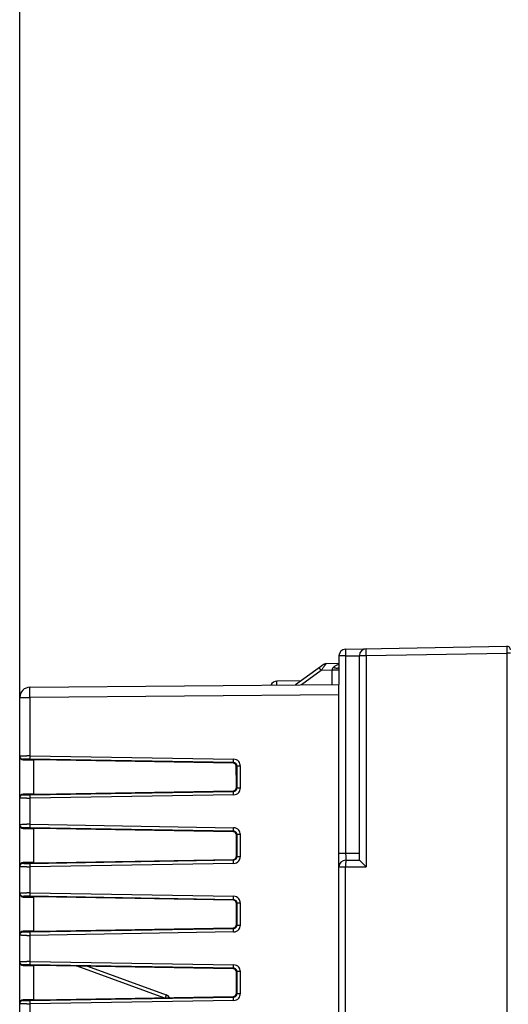
# Model space of a CAD drawing. Units: millimetres. Extents: x 0 to 420, y 0 to 297.
# Drawn here: x 248 to 258, y 205 to 226 of the extents above; entities that cross this region are included whole.
import ezdxf

# ---------------------------------------------------------------- set-up
doc = ezdxf.new("R2010")
doc.units = ezdxf.units.MM
doc.header["$LTSCALE"] = 23.1
doc.layers.get('0').update_dxf_attribs({"linetype": 'CONTINUOUS'})
doc.layers.add('LAY0001', color=7, linetype='CONTINUOUS')
doc.layers.add('LAY0002', color=7, linetype='CONTINUOUS')
doc.styles.get("Standard").update_dxf_attribs({"font": 'txt', "width": 0.8})
doc.dimstyles.new('DIMSTYLE_1', dxfattribs={"dimtxt": 2.5, "dimasz": 2.5, "dimexe": 1, "dimexo": 0, "dimtad": 1, "dimdec": 0, "dimlfac": 6.666667, "dimtxsty": 'STANDARD', "dimblk": '_FILLED', "dimblk1": '_FILLED', "dimblk2": '_FILLED', "dimcen": 0.09, "dimazin": 2, "dimtp": 0.5, "dimtm": 0.5, "dimtfac": 1, "dimtdec": 0, "dimtofl": 0, "dimtmove": 0, "dimatfit": 3, "dimldrblk": '_FILLED', "dimfxl": 1, "dimtolj": 1, "dimarcsym": 0})

# ---------------------------------------------------------------- blocks, each defined once
blk = doc.blocks.new('_FILLED')
at = {"color": 0, "linetype": 'BYBLOCK'}
blk.add_solid([(0, 0), (-1, 0.166), (-1, -0.166)], dxfattribs=at)
blk = doc.blocks.new('*D1')
at = {"color": 2, "linetype": 'CONTINUOUS'}
for p, q in [((247.581, 202.108), (247.581, 235.837)), ((299.916, 162.323), (299.916, 235.837)), ((247.581, 234.837), (273.749, 234.837)), ((299.916, 234.837), (273.749, 234.837))]:
    blk.add_line(p, q, dxfattribs=at)
at = {"color": 2, "linetype": 'CONTINUOUS', "xscale": 2.5, "yscale": 2.5, "zscale": 2.5, "rotation": 180}
blk.add_blockref('_FILLED', (247.581, 234.837), dxfattribs=at)
at = {"color": 2, "linetype": 'CONTINUOUS', "xscale": 2.5, "yscale": 2.5, "zscale": 2.5}
blk.add_blockref('_FILLED', (299.916, 234.837), dxfattribs=at)

msp = doc.modelspace()

# ---------------------------------------------------------------- linework, layer by layer
at = {"layer": 'LAY0001', "color": 7, "linetype": 'CONTINUOUS'}
for p, q in [((247.8062, 211.8613), (254.5582, 211.9202)), ((254.5582, 194.2826), (254.5582, 211.9202)), ((247.5832, 194.1771), (247.5832, 211.6363)), ((247.6569, 210.2696), (247.8832, 210.2656)), ((247.8832, 210.2656), (247.8832, 209.5261)), ((252.2443, 210.1993), (247.9575, 210.2721)), ((252.3179, 209.6673), (252.3179, 210.1244)), ((247.8832, 209.5261), (247.6569, 209.5221)), ((247.9575, 209.5196), (252.2443, 209.5925)), ((247.6569, 208.7696), (247.8832, 208.7656)), ((247.8832, 208.7656), (247.8832, 208.0261)), ((252.2443, 208.6993), (247.9575, 208.7721)), ((252.3179, 208.1673), (252.3179, 208.6244)), ((247.8832, 208.0261), (247.6569, 208.0221)), ((247.9575, 208.0196), (252.2443, 208.0925)), ((247.6569, 207.2696), (247.8832, 207.2656)), ((247.8832, 207.2656), (247.8832, 206.5261)), ((252.2443, 207.1993), (247.9575, 207.2721)), ((252.3179, 206.6673), (252.3179, 207.1244)), ((247.8832, 206.5261), (247.6569, 206.5221)), ((247.9575, 206.5196), (252.2443, 206.5925)), ((247.6569, 205.7696), (247.8832, 205.7656)), ((247.8832, 205.7656), (247.8832, 205.0261)), ((252.2443, 205.6993), (247.9575, 205.7721)), ((249.0644, 205.7533), (250.7845, 205.1272)), ((252.3179, 205.1673), (252.3179, 205.6244)), ((247.8832, 205.0261), (247.6569, 205.0221)), ((247.9575, 205.0196), (252.2443, 205.0925))]:
    msp.add_line(p, q, dxfattribs=at)
at = {"layer": 'LAY0001', "color": 9, "linetype": 'CONTINUOUS'}
for p, q in [((247.5832, 211.6363), (247.8062, 211.6363)), ((254.5582, 211.6952), (247.8062, 211.6363)), ((247.8062, 210.3617), (247.8062, 211.6363)), ((247.8062, 210.3617), (252.2571, 210.2861)), ((247.6569, 210.2696), (247.6569, 210.2816)), ((252.2565, 210.2112), (247.8055, 210.2868)), ((252.2443, 210.1993), (252.2565, 210.2112)), ((252.3301, 210.1364), (252.3179, 210.1244)), ((252.3301, 210.1364), (252.3301, 209.6554)), ((252.4044, 210.1364), (252.3301, 210.1364)), ((252.4044, 209.6554), (252.4044, 210.1364)), ((252.3179, 209.6673), (252.3301, 209.6554)), ((252.3301, 209.6554), (252.4044, 209.6554)), ((247.6569, 209.5101), (247.6569, 209.5221)), ((247.8055, 209.5049), (252.2565, 209.5805)), ((252.2571, 209.5057), (247.8062, 209.43)), ((247.8062, 208.8617), (247.8062, 209.43)), ((252.2565, 209.5805), (252.2443, 209.5925)), ((247.6569, 208.7696), (247.6569, 208.7816)), ((252.2565, 208.7112), (247.8055, 208.7868)), ((247.8062, 208.8617), (252.2571, 208.7861)), ((252.2443, 208.6993), (252.2565, 208.7112)), ((252.3301, 208.6364), (252.3179, 208.6244)), ((252.3301, 208.6364), (252.3301, 208.1554)), ((252.4044, 208.6364), (252.3301, 208.6364)), ((252.4044, 208.1554), (252.4044, 208.6364)), ((252.3179, 208.1673), (252.3301, 208.1554)), ((252.3301, 208.1554), (252.4044, 208.1554)), ((247.6569, 208.0101), (247.6569, 208.0221)), ((247.8055, 208.0049), (252.2565, 208.0805)), ((252.2571, 208.0057), (247.8062, 207.93)), ((247.8062, 207.3617), (247.8062, 207.93)), ((252.2565, 208.0805), (252.2443, 208.0925)), ((247.6569, 207.2696), (247.6569, 207.2816)), ((252.2565, 207.2112), (247.8055, 207.2868)), ((247.8062, 207.3617), (252.2571, 207.2861)), ((252.2443, 207.1993), (252.2565, 207.2112)), ((252.3301, 207.1364), (252.3179, 207.1244)), ((252.3301, 207.1364), (252.3301, 206.6554)), ((252.4044, 207.1364), (252.3301, 207.1364)), ((252.4044, 206.6554), (252.4044, 207.1364)), ((252.3179, 206.6673), (252.3301, 206.6554)), ((252.3301, 206.6554), (252.4044, 206.6554)), ((247.6569, 206.5101), (247.6569, 206.5221)), ((247.8055, 206.5049), (252.2565, 206.5805)), ((252.2571, 206.5057), (247.8062, 206.43)), ((247.8062, 205.8617), (247.8062, 206.43)), ((252.2565, 206.5805), (252.2443, 206.5925)), ((247.6569, 205.7696), (247.6569, 205.7816)), ((252.2565, 205.7112), (247.8055, 205.7868)), ((247.8062, 205.8617), (252.2571, 205.7861)), ((250.732, 205.0668), (248.835, 205.7572)), ((252.2443, 205.6993), (252.2565, 205.7112)), ((252.3301, 205.6364), (252.3179, 205.6244)), ((252.3301, 205.6364), (252.3301, 205.1554)), ((252.4044, 205.6364), (252.3301, 205.6364)), ((252.4044, 205.1554), (252.4044, 205.6364)), ((252.3179, 205.1673), (252.3301, 205.1554)), ((252.3301, 205.1554), (252.4044, 205.1554)), ((247.6569, 205.0101), (247.6569, 205.0221)), ((247.8055, 205.0049), (252.2565, 205.0805)), ((252.2571, 205.0057), (247.8062, 204.93)), ((247.8062, 204.3617), (247.8062, 204.93)), ((252.2565, 205.0805), (252.2443, 205.0925))]:
    msp.add_line(p, q, dxfattribs=at)
at = {"layer": 'LAY0001', "color": 7, "linetype": 'CONTINUOUS'}
for centre, radius, start, end in [((247.8082, 211.6363), 0.225, 90.5, 180), ((250.7332, 204.9863), 0.15, 33.53581, 70)]:
    msp.add_arc(centre, radius, start, end, dxfattribs=at)
at = {"layer": 'LAY0001', "color": 9, "linetype": 'CONTINUOUS'}
for centre, radius, start, end in [((247.7364, 204.3102), 6.0519, 89.33962, 89.99407), ((247.7584, 207.5256), 2.7617, 89.02221, 89.97834), ((252.2546, 210.1363), 0.1498, 40.12741, 89.05677), ((252.2555, 210.1366), 0.0746, 359.79512, 40.07941), ((252.2547, 210.1364), 0.1497, 359.98186, 40.10161), ((252.2555, 209.6551), 0.0746, 319.92053, 0.20496), ((252.2547, 209.6553), 0.1497, 319.89831, 0.01824), ((247.7355, 215.6429), 6.2133, 270.01443, 270.65188), ((247.759, 212.1945), 2.69, 270.00891, 270.99054), ((252.2546, 209.6554), 0.1498, 270.94334, 319.8725), ((247.7364, 202.8089), 6.0532, 89.33969, 89.994), ((247.7584, 206.0256), 2.7617, 89.02221, 89.97834), ((252.2546, 208.6363), 0.1498, 40.12741, 89.05677), ((252.2555, 208.6366), 0.0746, 359.79512, 40.07941), ((252.2547, 208.6364), 0.1497, 359.98186, 40.10161), ((252.2555, 208.1551), 0.0746, 319.92062, 0.20486), ((252.2547, 208.1553), 0.1497, 319.89844, 0.0181), ((247.7355, 214.1429), 6.2133, 270.01443, 270.65188), ((247.759, 210.6945), 2.69, 270.00891, 270.99054), ((252.2546, 208.1554), 0.1498, 270.94333, 319.8725), ((247.7364, 201.3102), 6.0519, 89.33962, 89.99407), ((247.7584, 204.5256), 2.7617, 89.02221, 89.97834), ((252.2546, 207.1363), 0.1498, 40.12741, 89.05677), ((252.2555, 207.1366), 0.0746, 359.79512, 40.07941), ((252.2547, 207.1364), 0.1497, 359.98186, 40.10161), ((252.2555, 206.6551), 0.0746, 319.92062, 0.20486), ((252.2547, 206.6553), 0.1497, 319.89844, 0.0181), ((247.7355, 212.6429), 6.2133, 270.01443, 270.65188), ((247.759, 209.1945), 2.69, 270.00891, 270.99054), ((252.2546, 206.6554), 0.1498, 270.94333, 319.8725), ((247.7364, 199.8102), 6.0519, 89.33962, 89.99407), ((247.7584, 203.0256), 2.7617, 89.02221, 89.97834), ((252.2546, 205.6363), 0.1498, 40.12741, 89.05677), ((252.2555, 205.6366), 0.0746, 359.79512, 40.07941), ((252.2547, 205.6364), 0.1497, 359.98186, 40.10161), ((252.2555, 205.1551), 0.0746, 319.92062, 0.20486), ((252.2547, 205.1553), 0.1497, 319.89844, 0.0181), ((247.7355, 211.1429), 6.2133, 270.01443, 270.65188), ((247.759, 207.6945), 2.69, 270.00891, 270.99054), ((252.2546, 205.1554), 0.1498, 270.94333, 319.8725)]:
    msp.add_arc(centre, radius, start, end, dxfattribs=at)
at = {"layer": 'LAY0001', "color": 7, "linetype": 'CONTINUOUS'}
for centre, major_axis, ratio, start_param, end_param in [((247.6582, 210.3447), (0, 0.0751), 0.9986291, -4.712389, -3.159022), ((247.9582, 210.2682), (0.075, -0.0013), 0.0523998, 1.5804401, 3.1425098), ((252.2428, 210.1242), (0.0573, 0.0488), 0.9968236, -0.7044223, 0.846229), ((252.2428, 209.6676), (0.0573, -0.0488), 0.9968236, -0.846229, 0.7044223), ((247.6582, 209.4471), (0, 0.0751), 0.9986291, 0.0174294, 1.5707963), ((247.9582, 209.5235), (0.075, 0.0013), 0.0523998, 3.1406755, 4.7027452), ((247.6582, 208.8447), (0, 0.0751), 0.9986291, -4.712389, -3.159022), ((247.9582, 208.7682), (0.075, -0.0013), 0.0523998, 1.5804401, 3.1425098), ((252.2428, 208.6242), (0.0573, 0.0488), 0.9968236, -0.7044223, 0.846229), ((252.2428, 208.1676), (0.0573, -0.0488), 0.9968236, -0.846229, 0.7044223), ((247.6582, 207.9471), (0, 0.0751), 0.9986291, 0.0174294, 1.5707963), ((247.9582, 208.0235), (0.075, 0.0013), 0.0523998, 3.1406755, 4.7027452), ((247.6582, 207.3447), (0, 0.0751), 0.9986291, -4.712389, -3.159022), ((247.9582, 207.2682), (0.075, -0.0013), 0.0523998, 1.5804401, 3.1425098), ((252.2428, 207.1242), (0.0573, 0.0488), 0.9968236, -0.7044223, 0.846229), ((252.2428, 206.6676), (0.0573, -0.0488), 0.9968236, -0.846229, 0.7044223), ((247.6582, 206.4471), (0, 0.0751), 0.9986291, 0.0174294, 1.5707963), ((247.9582, 206.5235), (0.075, 0.0013), 0.0523998, 3.1406755, 4.7027452), ((247.6582, 205.8447), (0, 0.0751), 0.9986291, -4.712389, -3.159022), ((247.9582, 205.7682), (0.075, -0.0013), 0.0523998, 1.5804401, 3.1425098), ((252.2428, 205.6242), (0.0573, 0.0488), 0.9968236, -0.7044223, 0.846229), ((252.2428, 205.1676), (0.0573, -0.0488), 0.9968236, -0.846229, 0.7044223), ((247.6582, 204.9471), (0, 0.0751), 0.9986291, 0.0174294, 1.5707963), ((247.9582, 205.0235), (0.075, 0.0013), 0.0523998, 3.1406755, 4.7027452)]:
    msp.add_ellipse(centre, major_axis=major_axis, ratio=ratio, start_param=start_param, end_param=end_param, dxfattribs=at)
at = {"layer": 'LAY0001', "color": 9, "linetype": 'CONTINUOUS'}
for points, knots in [([(247.8062, 211.6363), (247.8061, 211.6509), (247.8058, 211.6796), (247.8056, 211.7213), (247.8054, 211.7542), (247.8054, 211.7786), (247.8054, 211.7949), (247.8054, 211.8096), (247.8054, 211.8228), (247.8055, 211.8341), (247.8056, 211.8423), (247.8056, 211.848), (247.8057, 211.8514), (247.8058, 211.8544), (247.8058, 211.8568), (247.8059, 211.8587), (247.806, 211.86), (247.8061, 211.8608), (247.8061, 211.8612), (247.8062, 211.8613), (247.8062, 211.8613)], [0, 0, 0, 0, 0.1948919, 0.3826597, 0.5554829, 0.6342598, 0.706948, 0.7728625, 0.8313224, 0.881753, 0.9237177, 0.9413919, 0.9567899, 0.9698734, 0.9806228, 0.9890204, 0.9950492, 0.9986962, 0.9996292, 1, 1, 1, 1]), ([(247.5832, 210.3565), (247.5832, 210.3568), (247.5844, 210.3573), (247.5862, 210.3577), (247.5898, 210.3583), (247.5925, 210.3586), (247.594, 210.3588)], [0, 0, 0, 0, 0.0812256, 0.2707571, 0.5769134, 1, 1, 1, 1]), ([(247.6569, 210.2816), (247.6472, 210.2817), (247.6278, 210.2859), (247.6033, 210.3026), (247.587, 210.3273), (247.5832, 210.3468), (247.5832, 210.3565)], [0, 0, 0, 0, 0.2501583, 0.5002225, 0.7501568, 1, 1, 1, 1]), ([(247.594, 210.3588), (247.6013, 210.3595), (247.6194, 210.3604), (247.6512, 210.3614), (247.6916, 210.362), (247.7212, 210.3621), (247.7371, 210.3621)], [0, 0, 0, 0, 0.1533539, 0.3797551, 0.6674171, 1, 1, 1, 1]), ([(247.8062, 210.3617), (247.806, 210.3525), (247.8058, 210.339), (247.8056, 210.3218), (247.8055, 210.3107), (247.8054, 210.3015), (247.8054, 210.2944), (247.8055, 210.2898), (247.8054, 210.2875), (247.8055, 210.2868)], [0, 0, 0, 0, 0.3710427, 0.5399068, 0.6892499, 0.8138295, 0.9093317, 0.9720772, 1, 1, 1, 1]), ([(247.7595, 210.2872), (247.7523, 210.2872), (247.7385, 210.2872), (247.7187, 210.2869), (247.7011, 210.2864), (247.6861, 210.2858), (247.6741, 210.285), (247.666, 210.2842), (247.6612, 210.2834), (247.6589, 210.2829), (247.6575, 210.2824), (247.6569, 210.2818), (247.6569, 210.2816)], [0, 0, 0, 0, 0.2086304, 0.4015774, 0.573324, 0.7198828, 0.8378576, 0.9246189, 0.9556209, 0.9782479, 0.9926615, 1, 1, 1, 1]), ([(252.2565, 210.2112), (252.2564, 210.2119), (252.2564, 210.2142), (252.2563, 210.2188), (252.2564, 210.2259), (252.2564, 210.2351), (252.2565, 210.2461), (252.2567, 210.2633), (252.257, 210.2768), (252.2571, 210.2861)], [0, 0, 0, 0, 0.0279228, 0.0906683, 0.1861705, 0.3107501, 0.4600932, 0.6289573, 1, 1, 1, 1]), ([(252.3126, 210.1847), (252.3058, 210.1928), (252.2884, 210.2062), (252.267, 210.211), (252.2565, 210.2112)], [0, 0, 0, 0, 0.5002813, 1, 1, 1, 1]), ([(247.5832, 209.4353), (247.5832, 209.4449), (247.587, 209.4644), (247.6033, 209.4891), (247.6278, 209.5058), (247.6472, 209.51), (247.6569, 209.5101)], [0, 0, 0, 0, 0.2498432, 0.4997775, 0.7498417, 1, 1, 1, 1]), ([(247.7371, 209.4296), (247.7263, 209.4296), (247.7056, 209.4297), (247.676, 209.4299), (247.6496, 209.4304), (247.63, 209.431), (247.6163, 209.4315), (247.6078, 209.432), (247.6005, 209.4324), (247.5945, 209.4329), (247.5898, 209.4334), (247.5862, 209.434), (247.5843, 209.4344), (247.5832, 209.435), (247.5832, 209.4353)], [0, 0, 0, 0, 0.2092421, 0.4027538, 0.5750104, 0.7219876, 0.7848815, 0.840228, 0.8877122, 0.9270236, 0.9578978, 0.9802393, 0.9940709, 1, 1, 1, 1]), ([(247.6569, 209.5101), (247.6569, 209.5099), (247.6575, 209.5093), (247.6589, 209.5089), (247.6612, 209.5083), (247.666, 209.5075), (247.6741, 209.5067), (247.6861, 209.5059), (247.7011, 209.5053), (247.7187, 209.5048), (247.7385, 209.5045), (247.7523, 209.5045), (247.7595, 209.5045)], [0, 0, 0, 0, 0.0073403, 0.0217539, 0.0443795, 0.07538, 0.1621406, 0.2801165, 0.4266761, 0.5984226, 0.7913692, 1, 1, 1, 1]), ([(247.8055, 209.5049), (247.8054, 209.5042), (247.8055, 209.5019), (247.8054, 209.4973), (247.8054, 209.4902), (247.8055, 209.481), (247.8056, 209.4699), (247.8058, 209.4527), (247.806, 209.4393), (247.8062, 209.43)], [0, 0, 0, 0, 0.0279228, 0.0906683, 0.1861705, 0.3107501, 0.4600932, 0.6289573, 1, 1, 1, 1]), ([(252.2571, 209.5057), (252.257, 209.5149), (252.2567, 209.5284), (252.2565, 209.5456), (252.2564, 209.5566), (252.2564, 209.5659), (252.2563, 209.5729), (252.2564, 209.5776), (252.2564, 209.5798), (252.2565, 209.5805)], [0, 0, 0, 0, 0.3710427, 0.5399068, 0.6892499, 0.8138295, 0.9093317, 0.9720772, 1, 1, 1, 1]), ([(252.2565, 209.5805), (252.267, 209.5807), (252.2884, 209.5855), (252.3058, 209.5989), (252.3126, 209.607)], [0, 0, 0, 0, 0.4997186, 1, 1, 1, 1]), ([(247.5832, 208.8565), (247.5832, 208.8568), (247.5843, 208.8573), (247.5862, 208.8578), (247.5898, 208.8583), (247.5925, 208.8586), (247.594, 208.8588)], [0, 0, 0, 0, 0.0818159, 0.2712622, 0.5771879, 1, 1, 1, 1]), ([(247.6569, 208.7816), (247.6472, 208.7817), (247.6278, 208.7859), (247.6033, 208.8026), (247.587, 208.8273), (247.5832, 208.8468), (247.5832, 208.8565)], [0, 0, 0, 0, 0.2501583, 0.5002225, 0.7501568, 1, 1, 1, 1]), ([(247.594, 208.8588), (247.6013, 208.8594), (247.6194, 208.8604), (247.6512, 208.8614), (247.6916, 208.862), (247.7212, 208.8621), (247.7371, 208.8621)], [0, 0, 0, 0, 0.1533531, 0.3797553, 0.6674168, 1, 1, 1, 1]), ([(247.7595, 208.7872), (247.7523, 208.7872), (247.7385, 208.7872), (247.7187, 208.7869), (247.7011, 208.7864), (247.6861, 208.7858), (247.6741, 208.785), (247.666, 208.7842), (247.6612, 208.7834), (247.6589, 208.7829), (247.6575, 208.7824), (247.6569, 208.7818), (247.6569, 208.7816)], [0, 0, 0, 0, 0.2086304, 0.4015774, 0.573324, 0.7198828, 0.8378576, 0.9246189, 0.9556209, 0.9782479, 0.9926615, 1, 1, 1, 1]), ([(247.8062, 208.8617), (247.806, 208.8525), (247.8058, 208.839), (247.8056, 208.8218), (247.8055, 208.8107), (247.8054, 208.8015), (247.8054, 208.7944), (247.8055, 208.7898), (247.8054, 208.7875), (247.8055, 208.7868)], [0, 0, 0, 0, 0.3710427, 0.5399068, 0.6892499, 0.8138295, 0.9093317, 0.9720772, 1, 1, 1, 1]), ([(252.2565, 208.7112), (252.2564, 208.7119), (252.2564, 208.7142), (252.2563, 208.7188), (252.2564, 208.7259), (252.2564, 208.7351), (252.2565, 208.7461), (252.2567, 208.7633), (252.257, 208.7768), (252.2571, 208.7861)], [0, 0, 0, 0, 0.0279228, 0.0906683, 0.1861705, 0.3107501, 0.4600932, 0.6289573, 1, 1, 1, 1]), ([(252.3126, 208.6847), (252.3058, 208.6928), (252.2884, 208.7062), (252.267, 208.711), (252.2565, 208.7112)], [0, 0, 0, 0, 0.5002813, 1, 1, 1, 1]), ([(247.5832, 207.9353), (247.5832, 207.9449), (247.587, 207.9644), (247.6033, 207.9891), (247.6278, 208.0058), (247.6472, 208.01), (247.6569, 208.0101)], [0, 0, 0, 0, 0.2498432, 0.4997775, 0.7498417, 1, 1, 1, 1]), ([(247.7371, 207.9296), (247.7263, 207.9296), (247.7056, 207.9297), (247.676, 207.9299), (247.6496, 207.9304), (247.63, 207.931), (247.6163, 207.9315), (247.6078, 207.932), (247.6005, 207.9324), (247.5945, 207.9329), (247.5898, 207.9334), (247.5862, 207.934), (247.5843, 207.9344), (247.5832, 207.935), (247.5832, 207.9353)], [0, 0, 0, 0, 0.2092421, 0.4027538, 0.5750104, 0.7219876, 0.7848815, 0.840228, 0.8877122, 0.9270236, 0.9578978, 0.9802393, 0.9940709, 1, 1, 1, 1]), ([(247.6569, 208.0101), (247.6569, 208.0099), (247.6575, 208.0093), (247.6589, 208.0089), (247.6612, 208.0083), (247.666, 208.0075), (247.6741, 208.0067), (247.6861, 208.0059), (247.7011, 208.0053), (247.7187, 208.0048), (247.7385, 208.0045), (247.7523, 208.0045), (247.7595, 208.0045)], [0, 0, 0, 0, 0.0073403, 0.0217539, 0.0443795, 0.07538, 0.1621406, 0.2801165, 0.4266761, 0.5984226, 0.7913692, 1, 1, 1, 1]), ([(247.8055, 208.0049), (247.8054, 208.0042), (247.8055, 208.0019), (247.8054, 207.9973), (247.8054, 207.9902), (247.8055, 207.981), (247.8056, 207.9699), (247.8058, 207.9527), (247.806, 207.9393), (247.8062, 207.93)], [0, 0, 0, 0, 0.0279228, 0.0906683, 0.1861705, 0.3107501, 0.4600932, 0.6289573, 1, 1, 1, 1]), ([(252.2571, 208.0057), (252.257, 208.0149), (252.2567, 208.0284), (252.2565, 208.0456), (252.2564, 208.0566), (252.2564, 208.0659), (252.2563, 208.0729), (252.2564, 208.0776), (252.2564, 208.0798), (252.2565, 208.0805)], [0, 0, 0, 0, 0.3710427, 0.5399068, 0.6892499, 0.8138295, 0.9093317, 0.9720772, 1, 1, 1, 1]), ([(252.2565, 208.0805), (252.267, 208.0807), (252.2884, 208.0855), (252.3058, 208.0989), (252.3126, 208.107)], [0, 0, 0, 0, 0.499719, 1, 1, 1, 1]), ([(247.5832, 207.3565), (247.5832, 207.3568), (247.5844, 207.3573), (247.5862, 207.3577), (247.5898, 207.3583), (247.5925, 207.3586), (247.594, 207.3588)], [0, 0, 0, 0, 0.0812256, 0.2707571, 0.5769134, 1, 1, 1, 1]), ([(247.6569, 207.2816), (247.6472, 207.2817), (247.6278, 207.2859), (247.6033, 207.3026), (247.587, 207.3273), (247.5832, 207.3468), (247.5832, 207.3565)], [0, 0, 0, 0, 0.2501583, 0.5002225, 0.7501568, 1, 1, 1, 1]), ([(247.594, 207.3588), (247.6013, 207.3595), (247.6194, 207.3604), (247.6512, 207.3614), (247.6916, 207.362), (247.7212, 207.3621), (247.7371, 207.3621)], [0, 0, 0, 0, 0.1533539, 0.3797551, 0.6674171, 1, 1, 1, 1]), ([(247.7595, 207.2872), (247.7523, 207.2872), (247.7385, 207.2872), (247.7187, 207.2869), (247.7011, 207.2864), (247.6861, 207.2858), (247.6741, 207.285), (247.666, 207.2842), (247.6612, 207.2834), (247.6589, 207.2829), (247.6575, 207.2824), (247.6569, 207.2818), (247.6569, 207.2816)], [0, 0, 0, 0, 0.2086304, 0.4015774, 0.573324, 0.7198828, 0.8378576, 0.9246189, 0.9556209, 0.9782479, 0.9926615, 1, 1, 1, 1]), ([(247.8062, 207.3617), (247.806, 207.3525), (247.8058, 207.339), (247.8056, 207.3218), (247.8055, 207.3107), (247.8054, 207.3015), (247.8054, 207.2944), (247.8055, 207.2898), (247.8054, 207.2875), (247.8055, 207.2868)], [0, 0, 0, 0, 0.3710427, 0.5399068, 0.6892499, 0.8138295, 0.9093317, 0.9720772, 1, 1, 1, 1]), ([(252.2565, 207.2112), (252.2564, 207.2119), (252.2564, 207.2142), (252.2563, 207.2188), (252.2564, 207.2259), (252.2564, 207.2351), (252.2565, 207.2461), (252.2567, 207.2633), (252.257, 207.2768), (252.2571, 207.2861)], [0, 0, 0, 0, 0.0279228, 0.0906683, 0.1861705, 0.3107501, 0.4600932, 0.6289573, 1, 1, 1, 1]), ([(252.3126, 207.1847), (252.3058, 207.1928), (252.2884, 207.2062), (252.267, 207.211), (252.2565, 207.2112)], [0, 0, 0, 0, 0.5002813, 1, 1, 1, 1]), ([(247.5832, 206.4353), (247.5832, 206.4449), (247.587, 206.4644), (247.6033, 206.4891), (247.6278, 206.5058), (247.6472, 206.51), (247.6569, 206.5101)], [0, 0, 0, 0, 0.2498432, 0.4997775, 0.7498417, 1, 1, 1, 1]), ([(247.7371, 206.4296), (247.7263, 206.4296), (247.7056, 206.4297), (247.676, 206.4299), (247.6496, 206.4304), (247.63, 206.431), (247.6163, 206.4315), (247.6078, 206.432), (247.6005, 206.4324), (247.5945, 206.4329), (247.5898, 206.4334), (247.5862, 206.434), (247.5843, 206.4344), (247.5832, 206.435), (247.5832, 206.4353)], [0, 0, 0, 0, 0.2092421, 0.4027538, 0.5750104, 0.7219876, 0.7848815, 0.840228, 0.8877122, 0.9270236, 0.9578978, 0.9802393, 0.9940709, 1, 1, 1, 1]), ([(247.6569, 206.5101), (247.6569, 206.5099), (247.6575, 206.5093), (247.6589, 206.5089), (247.6612, 206.5083), (247.666, 206.5075), (247.6741, 206.5067), (247.6861, 206.5059), (247.7011, 206.5053), (247.7187, 206.5048), (247.7385, 206.5045), (247.7523, 206.5045), (247.7595, 206.5045)], [0, 0, 0, 0, 0.0073403, 0.0217539, 0.0443795, 0.07538, 0.1621406, 0.2801165, 0.4266761, 0.5984226, 0.7913692, 1, 1, 1, 1]), ([(247.8055, 206.5049), (247.8054, 206.5042), (247.8055, 206.5019), (247.8054, 206.4973), (247.8054, 206.4902), (247.8055, 206.481), (247.8056, 206.4699), (247.8058, 206.4527), (247.806, 206.4393), (247.8062, 206.43)], [0, 0, 0, 0, 0.0279228, 0.0906683, 0.1861705, 0.3107501, 0.4600932, 0.6289573, 1, 1, 1, 1]), ([(252.2571, 206.5057), (252.257, 206.5149), (252.2567, 206.5284), (252.2565, 206.5456), (252.2564, 206.5566), (252.2564, 206.5659), (252.2563, 206.5729), (252.2564, 206.5776), (252.2564, 206.5798), (252.2565, 206.5805)], [0, 0, 0, 0, 0.3710427, 0.5399068, 0.6892499, 0.8138295, 0.9093317, 0.9720772, 1, 1, 1, 1]), ([(252.2565, 206.5805), (252.267, 206.5807), (252.2884, 206.5855), (252.3058, 206.5989), (252.3126, 206.607)], [0, 0, 0, 0, 0.499719, 1, 1, 1, 1]), ([(247.5832, 205.8565), (247.5832, 205.8568), (247.5844, 205.8573), (247.5862, 205.8577), (247.5898, 205.8583), (247.5925, 205.8586), (247.594, 205.8588)], [0, 0, 0, 0, 0.0812256, 0.2707571, 0.5769134, 1, 1, 1, 1]), ([(247.6569, 205.7816), (247.6472, 205.7817), (247.6278, 205.7859), (247.6033, 205.8026), (247.587, 205.8273), (247.5832, 205.8468), (247.5832, 205.8565)], [0, 0, 0, 0, 0.2501583, 0.5002225, 0.7501568, 1, 1, 1, 1]), ([(247.594, 205.8588), (247.6013, 205.8595), (247.6194, 205.8604), (247.6512, 205.8614), (247.6916, 205.862), (247.7212, 205.8621), (247.7371, 205.8621)], [0, 0, 0, 0, 0.1533539, 0.3797551, 0.6674171, 1, 1, 1, 1]), ([(247.7595, 205.7872), (247.7523, 205.7872), (247.7385, 205.7872), (247.7187, 205.7869), (247.7011, 205.7864), (247.6861, 205.7858), (247.6741, 205.785), (247.666, 205.7842), (247.6612, 205.7834), (247.6589, 205.7829), (247.6575, 205.7824), (247.6569, 205.7818), (247.6569, 205.7816)], [0, 0, 0, 0, 0.2086304, 0.4015774, 0.573324, 0.7198828, 0.8378576, 0.9246189, 0.9556209, 0.9782479, 0.9926615, 1, 1, 1, 1]), ([(247.8062, 205.8617), (247.806, 205.8525), (247.8058, 205.839), (247.8056, 205.8218), (247.8055, 205.8107), (247.8054, 205.8015), (247.8054, 205.7944), (247.8055, 205.7898), (247.8054, 205.7875), (247.8055, 205.7868)], [0, 0, 0, 0, 0.3710427, 0.5399068, 0.6892499, 0.8138295, 0.9093317, 0.9720772, 1, 1, 1, 1]), ([(252.2565, 205.7112), (252.2564, 205.7119), (252.2564, 205.7142), (252.2563, 205.7188), (252.2564, 205.7259), (252.2564, 205.7351), (252.2565, 205.7461), (252.2567, 205.7633), (252.257, 205.7768), (252.2571, 205.7861)], [0, 0, 0, 0, 0.0279228, 0.0906683, 0.1861705, 0.3107501, 0.4600932, 0.6289573, 1, 1, 1, 1]), ([(252.3126, 205.6847), (252.3058, 205.6928), (252.2884, 205.7062), (252.267, 205.711), (252.2565, 205.7112)], [0, 0, 0, 0, 0.5002813, 1, 1, 1, 1]), ([(250.7845, 205.1272), (250.7845, 205.1272), (250.7844, 205.1271), (250.7844, 205.1269), (250.7843, 205.1265), (250.7841, 205.1258), (250.7837, 205.1245), (250.783, 205.1226), (250.7822, 205.1202), (250.7812, 205.1173), (250.78, 205.1139), (250.7781, 205.1085), (250.7754, 205.1008), (250.7717, 205.0906), (250.7677, 205.0794), (250.7648, 205.0715), (250.7634, 205.0675)], [0, 0, 0, 0, 0.0012428, 0.0047575, 0.0105636, 0.0186476, 0.0415769, 0.0733955, 0.1139392, 0.1628814, 0.2197596, 0.284107, 0.433298, 0.6059389, 0.7968776, 1, 1, 1, 1]), ([(247.5832, 204.9353), (247.5832, 204.9449), (247.587, 204.9644), (247.6033, 204.9891), (247.6278, 205.0058), (247.6472, 205.01), (247.6569, 205.0101)], [0, 0, 0, 0, 0.2498432, 0.4997775, 0.7498417, 1, 1, 1, 1]), ([(247.7371, 204.9296), (247.7263, 204.9296), (247.7056, 204.9297), (247.676, 204.9299), (247.6496, 204.9304), (247.63, 204.931), (247.6163, 204.9315), (247.6078, 204.932), (247.6005, 204.9324), (247.5945, 204.9329), (247.5898, 204.9334), (247.5862, 204.934), (247.5843, 204.9344), (247.5832, 204.935), (247.5832, 204.9353)], [0, 0, 0, 0, 0.2092421, 0.4027538, 0.5750104, 0.7219876, 0.7848815, 0.840228, 0.8877122, 0.9270236, 0.9578978, 0.9802393, 0.9940709, 1, 1, 1, 1]), ([(247.6569, 205.0101), (247.6569, 205.0099), (247.6575, 205.0093), (247.6589, 205.0089), (247.6612, 205.0083), (247.666, 205.0075), (247.6741, 205.0067), (247.6861, 205.0059), (247.7011, 205.0053), (247.7187, 205.0048), (247.7385, 205.0045), (247.7523, 205.0045), (247.7595, 205.0045)], [0, 0, 0, 0, 0.0073403, 0.0217539, 0.0443795, 0.07538, 0.1621406, 0.2801165, 0.4266761, 0.5984226, 0.7913692, 1, 1, 1, 1]), ([(247.8055, 205.0049), (247.8054, 205.0042), (247.8055, 205.0019), (247.8054, 204.9973), (247.8054, 204.9902), (247.8055, 204.981), (247.8056, 204.9699), (247.8058, 204.9527), (247.806, 204.9393), (247.8062, 204.93)], [0, 0, 0, 0, 0.0279228, 0.0906683, 0.1861705, 0.3107501, 0.4600932, 0.6289573, 1, 1, 1, 1]), ([(252.2571, 205.0057), (252.257, 205.0149), (252.2567, 205.0284), (252.2565, 205.0456), (252.2564, 205.0566), (252.2564, 205.0659), (252.2563, 205.0729), (252.2564, 205.0776), (252.2564, 205.0798), (252.2565, 205.0805)], [0, 0, 0, 0, 0.3710427, 0.5399068, 0.6892499, 0.8138295, 0.9093317, 0.9720772, 1, 1, 1, 1]), ([(252.2565, 205.0805), (252.267, 205.0807), (252.2884, 205.0855), (252.3058, 205.0989), (252.3126, 205.107)], [0, 0, 0, 0, 0.499719, 1, 1, 1, 1])]:
    msp.add_open_spline(points, degree=3, knots=knots, dxfattribs=at)
at = {"layer": 'LAY0002', "color": 7, "linetype": 'CONTINUOUS'}
for p, q in [((254.7055, 212.6941), (258.2318, 212.7556)), ((254.5582, 212.5441), (254.5582, 211.9202)), ((255.0082, 208.077), (255.0082, 212.552)), ((254.2361, 212.3644), (253.6121, 211.912)), ((254.2788, 212.3787), (254.5582, 212.3836)), ((253.7364, 212.0021), (253.2055, 211.9929)), ((252.3082, 210.1608), (252.3082, 209.9504)), ((254.7082, 208.077), (255.0082, 208.077))]:
    msp.add_line(p, q, dxfattribs=at)
at = {"layer": 'LAY0002', "color": 9, "linetype": 'CONTINUOUS'}
for p, q in [((254.7068, 212.5441), (254.5582, 212.5441)), ((254.7068, 212.5441), (255.0082, 212.5494)), ((254.7068, 212.5441), (254.7068, 208.227)), ((255.0082, 212.552), (255.1566, 212.552)), ((255.1566, 212.552), (258.2324, 212.6056)), ((255.1566, 212.552), (255.1566, 207.9285)), ((258.2324, 212.6056), (258.2324, 114.4087)), ((258.3082, 212.6056), (258.2324, 212.6056)), ((254.4121, 212.2311), (254.1722, 212.2269)), ((254.4121, 212.2311), (254.4121, 212.2336)), ((254.4121, 211.9189), (254.4121, 212.2311)), ((254.5582, 212.2311), (254.4121, 212.2311)), ((254.1722, 212.2269), (253.7394, 211.9131)), ((253.2055, 211.9084), (253.2055, 211.9929)), ((252.3082, 209.9504), (252.3179, 209.9503)), ((254.5582, 208.227), (255.0082, 208.227)), ((254.5582, 207.927), (254.7051, 207.927)), ((254.7051, 129.2889), (254.7051, 207.927)), ((254.7066, 207.9285), (255.1566, 207.9285))]:
    msp.add_line(p, q, dxfattribs=at)
at = {"layer": 'LAY0002', "color": 7, "linetype": 'CONTINUOUS'}
for centre, radius, start, end in [((254.7082, 212.5441), 0.15, 91, 180), ((255.1582, 212.552), 0.15, 91, 180), ((258.2332, 212.6806), 0.075, 0, 91), ((254.2801, 212.3037), 0.075, 91.00091, 125.94825), ((253.2082, 211.8429), 0.15, 91, 154.57778), ((252.3832, 209.9504), 0.075, 180, 209.51302), ((254.7082, 207.927), 0.15, 90, 180), ((273.6128, 226.527), 26.2018, 224.76108, 225.22024)]:
    msp.add_arc(centre, radius, start, end, dxfattribs=at)
at = {"layer": 'LAY0002', "color": 9, "linetype": 'CONTINUOUS'}
msp.add_arc((254.7066, 207.927), 0.0015, 89.98478, 180.01522, dxfattribs=at)
for points, knots in [([(254.7055, 212.6941), (254.7055, 212.6941), (254.7055, 212.6937), (254.7054, 212.6933), (254.7054, 212.6923), (254.7053, 212.6911), (254.7053, 212.6895), (254.7053, 212.6866), (254.7052, 212.6822), (254.7052, 212.6759), (254.7053, 212.6684), (254.7053, 212.6597), (254.7054, 212.6459), (254.7056, 212.6264), (254.7059, 212.6008), (254.7064, 212.573), (254.7067, 212.5539), (254.7068, 212.5441)], [0, 0, 0, 0, 0.0012781, 0.0049133, 0.0109352, 0.0193352, 0.0300951, 0.0431896, 0.0762533, 0.1182098, 0.1686564, 0.2271077, 0.2930013, 0.444513, 0.6173714, 0.8049358, 1, 1, 1, 1]), ([(255.1566, 212.552), (255.1564, 212.5617), (255.1561, 212.5808), (255.1557, 212.6086), (255.1554, 212.6342), (255.1552, 212.6537), (255.1551, 212.6675), (255.1551, 212.6762), (255.1551, 212.6838), (255.1551, 212.6901), (255.1552, 212.695), (255.1552, 212.6983), (255.1553, 212.7002), (255.1554, 212.7011), (255.1555, 212.7016), (255.1555, 212.7019), (255.1555, 212.7019)], [0, 0, 0, 0, 0.1950523, 0.3826047, 0.5554519, 0.7069543, 0.7728443, 0.8312929, 0.8817379, 0.9236941, 0.9567592, 0.9806174, 0.9890211, 0.9950486, 0.9986935, 1, 1, 1, 1]), ([(258.2318, 212.7556), (258.2318, 212.7556), (258.2319, 212.7553), (258.2317, 212.7548), (258.2318, 212.7539), (258.2317, 212.7526), (258.2317, 212.751), (258.2317, 212.7482), (258.2316, 212.7438), (258.2316, 212.7375), (258.2316, 212.7299), (258.2317, 212.7212), (258.2317, 212.7074), (258.2318, 212.6879), (258.2319, 212.6623), (258.2321, 212.6345), (258.2323, 212.6154), (258.2324, 212.6056)], [0, 0, 0, 0, 0.0012329, 0.0048542, 0.0108689, 0.0192648, 0.0300223, 0.0431157, 0.0761795, 0.1181386, 0.1685894, 0.2270462, 0.2929463, 0.4444723, 0.6173452, 0.8049228, 1, 1, 1, 1]), ([(254.1722, 212.2269), (254.1694, 212.2308), (254.1638, 212.2385), (254.1559, 212.2496), (254.1486, 212.2599), (254.1422, 212.2689), (254.1377, 212.2756), (254.1347, 212.28), (254.133, 212.2825), (254.1318, 212.2846), (254.1307, 212.2861), (254.1304, 212.2869), (254.13, 212.2875), (254.1301, 212.2876)], [0, 0, 0, 0, 0.1957306, 0.383502, 0.5562415, 0.7074449, 0.8314219, 0.8816997, 0.923516, 0.9564817, 0.9802977, 0.994774, 1, 1, 1, 1]), ([(254.2788, 212.3787), (254.2787, 212.3787), (254.2784, 212.3783), (254.2778, 212.3777), (254.277, 212.3765), (254.2758, 212.375), (254.2743, 212.373), (254.2718, 212.3695), (254.268, 212.3643), (254.2628, 212.357), (254.2568, 212.3484), (254.25, 212.3389), (254.2398, 212.3244), (254.2261, 212.3048), (254.2088, 212.2799), (254.1907, 212.2537), (254.1784, 212.2359), (254.1722, 212.2269)], [0, 0, 0, 0, 0.0018844, 0.0066961, 0.0144261, 0.0250169, 0.0383855, 0.0544286, 0.09405, 0.1428094, 0.1995608, 0.2631727, 0.3325828, 0.4850371, 0.6503939, 0.8234733, 1, 1, 1, 1]), ([(254.4121, 212.2336), (254.4123, 212.2439), (254.417, 212.2644), (254.428, 212.2818), (254.4343, 212.2896)], [0, 0, 0, 0, 0.5055078, 1, 1, 1, 1]), ([(254.5582, 212.2362), (254.5582, 212.2361), (254.5578, 212.236), (254.5574, 212.2359), (254.5565, 212.2358), (254.5546, 212.2356), (254.5515, 212.2354), (254.5467, 212.2352), (254.5406, 212.235), (254.5333, 212.2348), (254.5248, 212.2346), (254.5115, 212.2343), (254.4925, 212.2341), (254.4676, 212.2338), (254.4404, 212.2337), (254.4217, 212.2336), (254.4121, 212.2336)], [0, 0, 0, 0, 0.0014623, 0.0051423, 0.0111625, 0.0195311, 0.0432548, 0.0761184, 0.1178239, 0.1679867, 0.226142, 0.2917499, 0.4428198, 0.6155895, 0.8036442, 1, 1, 1, 1]), ([(254.4343, 212.2896), (254.4497, 212.3088), (254.49, 212.3383), (254.5352, 212.3564), (254.5581, 212.3636)], [0, 0, 0, 0, 0.5048094, 1, 1, 1, 1]), ([(254.5582, 212.2807), (254.5519, 212.2771), (254.535, 212.273), (254.5061, 212.2732), (254.4714, 212.2787), (254.447, 212.2855), (254.4343, 212.2896)], [0, 0, 0, 0, 0.1713482, 0.4017367, 0.6834608, 1, 1, 1, 1]), ([(254.7068, 208.227), (254.7068, 208.2172), (254.7069, 208.1981), (254.7069, 208.1703), (254.7071, 208.1447), (254.7072, 208.1252), (254.7073, 208.1114), (254.7074, 208.1026), (254.7075, 208.0951), (254.7076, 208.0888), (254.7077, 208.0844), (254.7078, 208.0816), (254.7079, 208.08), (254.708, 208.0787), (254.708, 208.0778), (254.7081, 208.0773), (254.7081, 208.077), (254.7082, 208.077)], [0, 0, 0, 0, 0.1950705, 0.3826419, 0.5555046, 0.7070161, 0.772908, 0.8313569, 0.8818004, 0.9237538, 0.9568146, 0.969908, 0.9806667, 0.9890659, 0.9950872, 0.998722, 1, 1, 1, 1]), ([(254.7082, 208.077), (254.7081, 208.077), (254.7081, 208.0766), (254.708, 208.0762), (254.7079, 208.0752), (254.7078, 208.0734), (254.7077, 208.0701), (254.7076, 208.0652), (254.7074, 208.059), (254.7073, 208.0515), (254.7072, 208.0429), (254.707, 208.0292), (254.7069, 208.0099), (254.7067, 207.9846), (254.7066, 207.9571), (254.7066, 207.9381), (254.7066, 207.9285)], [0, 0, 0, 0, 0.0013066, 0.0049517, 0.0109794, 0.0193835, 0.0432429, 0.0763094, 0.1182674, 0.1687143, 0.2271649, 0.2930567, 0.4445617, 0.617409, 0.8049573, 1, 1, 1, 1])]:
    msp.add_open_spline(points, degree=3, knots=knots, dxfattribs=at)

# ---------------------------------------------------------------- dimensions: what is measured, and where the dimension line sits
at = {"color": 2, "linetype": 'CONTINUOUS'}
dim = msp.add_linear_dim(base=(299.916, 234.8366), p1=(247.5812, 202.1078), p2=(299.916, 162.3228), dimstyle='DIMSTYLE_1', dxfattribs=at)
dim.commit()
dim.dimension.update_dxf_attribs({"geometry": '*D1', "text_midpoint": (270.7486, 234.8366), "dimtype": 160})

doc.saveas('drawing.dxf')
